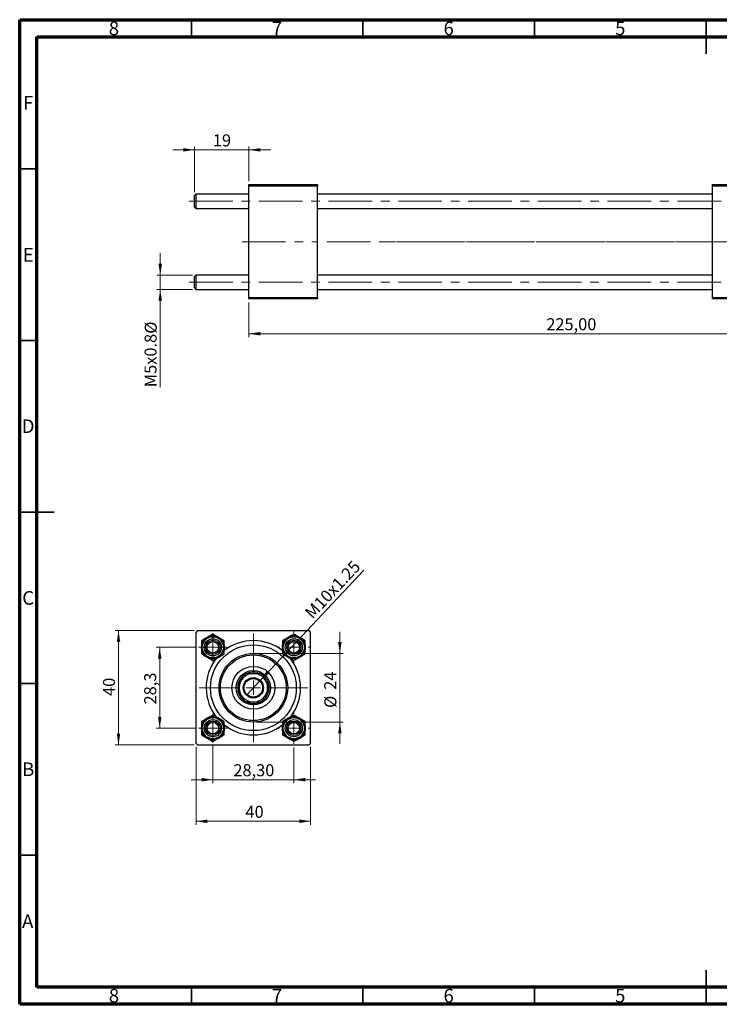
# Model space of a CAD drawing. Units: millimetres. Extents: x 15 to 418, y 5 to 292.
# Drawn here: x 15 to 219, y 5 to 292 of the extents above; entities that cross this region are included whole.
import ezdxf

# ---------------------------------------------------------------- set-up
doc = ezdxf.new("R2010")
doc.units = ezdxf.units.MM
doc.linetypes.add('CENTERX2', pattern=[20.32, 12.7, -2.54, 2.54, -2.54])
doc.styles.add('SLDTEXTSTYLE0', font='TXT', dxfattribs={"width": 0.75})
doc.dimstyles.new('SLDDIMSTYLE0', dxfattribs={"dimtxt": 3.5, "dimasz": 3.302, "dimexe": 0, "dimexo": 0.0625, "dimgap": 0.875, "dimtad": 1, "dimlfac": 1.2, "dimrnd": 1e-09, "dimzin": 12, "dimdsep": 46, "dimtxsty": 'SLDTEXTSTYLE0', "dimsah": 1, "dimcen": 0.09, "dimadec": 0, "dimazin": 3, "dimtfac": 1, "dimtofl": 0, "dimtmove": 0, "dimatfit": 3, "dimfxl": 1, "dimfrac": 2, "dimtolj": 1, "dimtzin": 12, "dimarcsym": 0})
doc.dimstyles.new('SLDDIMSTYLE1', dxfattribs={"dimtxt": 3.5, "dimasz": 3.302, "dimexe": 0, "dimexo": 0.0625, "dimgap": 0.875, "dimtad": 1, "dimdec": 0, "dimlfac": 1.2, "dimrnd": 1e-09, "dimzin": 12, "dimdsep": 46, "dimtxsty": 'SLDTEXTSTYLE0', "dimsah": 1, "dimcen": 0.09, "dimadec": 0, "dimazin": 3, "dimtfac": 1, "dimtdec": 0, "dimtmove": 0, "dimatfit": 0, "dimfxl": 1, "dimfrac": 2, "dimtolj": 1, "dimtzin": 12, "dimarcsym": 0})
doc.dimstyles.new('SLDDIMSTYLE2', dxfattribs={"dimtxt": 3.5, "dimasz": 3.302, "dimexe": 0, "dimexo": 0.0625, "dimgap": 0.875, "dimtad": 1, "dimlfac": 1.2, "dimrnd": 1e-09, "dimzin": 12, "dimdsep": 46, "dimtxsty": 'SLDTEXTSTYLE0', "dimsah": 1, "dimcen": 0.09, "dimadec": 0, "dimazin": 3, "dimtfac": 1, "dimtmove": 0, "dimatfit": 0, "dimfxl": 1, "dimfrac": 2, "dimtolj": 1, "dimtzin": 12, "dimarcsym": 0})
doc.dimstyles.new('SLDDIMSTYLE3', dxfattribs={"dimtxt": 3.5, "dimasz": 3.302, "dimexe": 0, "dimexo": 0.0625, "dimgap": 0.875, "dimtad": 1, "dimdec": 0, "dimlfac": 1.2, "dimrnd": 1e-09, "dimzin": 12, "dimdsep": 46, "dimtxsty": 'SLDTEXTSTYLE0', "dimsah": 1, "dimcen": 0.09, "dimadec": 0, "dimazin": 3, "dimtfac": 1, "dimtdec": 0, "dimtofl": 0, "dimtmove": 0, "dimatfit": 3, "dimfxl": 1, "dimfrac": 2, "dimtolj": 1, "dimtzin": 12, "dimarcsym": 0})
doc.dimstyles.new('SLDDIMSTYLE4', dxfattribs={"dimtxt": 3.5, "dimasz": 3.302, "dimexe": 0, "dimexo": 0.0625, "dimgap": 0.875, "dimtad": 1, "dimdec": 1, "dimlfac": 1.2, "dimrnd": 1e-09, "dimzin": 12, "dimdsep": 46, "dimtxsty": 'SLDTEXTSTYLE0', "dimsah": 1, "dimcen": 0.09, "dimadec": 0, "dimazin": 3, "dimtfac": 1, "dimtdec": 1, "dimtmove": 0, "dimatfit": 0, "dimfxl": 1, "dimfrac": 2, "dimtolj": 1, "dimtzin": 12, "dimarcsym": 0})
doc.dimstyles.new('SLDDIMSTYLE5', dxfattribs={"dimtxt": 3.5, "dimasz": 3.302, "dimexe": 0, "dimexo": 0.0625, "dimgap": 0.875, "dimtad": 1, "dimlfac": 1.2, "dimrnd": 1e-09, "dimzin": 12, "dimdsep": 46, "dimtxsty": 'SLDTEXTSTYLE0', "dimblk1": 'NONE', "dimsah": 1, "dimcen": 0, "dimadec": 0, "dimazin": 3, "dimtfac": 1, "dimtmove": 0, "dimatfit": 3, "dimldrblk": 'NONE', "dimfxl": 1, "dimfrac": 2, "dimtolj": 1, "dimtzin": 12, "dimarcsym": 0})

# ---------------------------------------------------------------- blocks, each defined once
blk = doc.blocks.new('_D')
at = {"color": 7, "linetype": 'Continuous', "lineweight": 0}
for p, q in [((269.27, 222.1), (269.27, 199.47)), ((81.77, 209.6), (81.77, 199.47)), ((269.27, 200.47), (81.77, 200.47))]:
    blk.add_line(p, q, dxfattribs=at)
at = {"color": 7, "linetype": 'Continuous', "lineweight": 18}
for points in [[(81.77, 200.47), (85.08, 199.96), (85.08, 200.98)], [(269.27, 200.47), (265.97, 200.98), (265.97, 199.96)]]:
    blk.add_solid(points, dxfattribs=at)
at = {"color": 7, "linetype": 'Continuous', "lineweight": 18, "insert": (168.41, 204.98), "char_height": 3.5, "attachment_point": 1, "style": 'SLDTEXTSTYLE0'}
blk.add_mtext('225,00', dxfattribs=at)
blk = doc.blocks.new('_D_1')
at = {"color": 7, "linetype": 'Continuous', "lineweight": 0}
for p, q in [((65.94, 254.06), (59.59, 254.06)), ((65.94, 241.72), (65.94, 255.06)), ((65.94, 254.06), (81.77, 254.06)), ((81.77, 244.93), (81.77, 255.06)), ((81.77, 254.06), (88.12, 254.06))]:
    blk.add_line(p, q, dxfattribs=at)
at = {"color": 7, "linetype": 'Continuous', "lineweight": 18}
for points in [[(65.94, 254.06), (62.64, 254.57), (62.64, 253.55)], [(81.77, 254.06), (85.08, 253.55), (85.08, 254.57)]]:
    blk.add_solid(points, dxfattribs=at)
at = {"color": 7, "linetype": 'Continuous', "lineweight": 18, "insert": (71.27, 258.57), "char_height": 3.5, "attachment_point": 1, "style": 'SLDTEXTSTYLE0'}
blk.add_mtext('19', dxfattribs=at)
blk = doc.blocks.new('_D_2')
at = {"color": 7, "linetype": 'Continuous', "lineweight": 0}
for p, q in [((55.94, 217.56), (55.94, 223.91)), ((65.36, 217.56), (54.94, 217.56)), ((55.94, 213.39), (55.94, 217.56)), ((65.36, 213.39), (54.94, 213.39)), ((55.94, 213.39), (55.94, 184.89))]:
    blk.add_line(p, q, dxfattribs=at)
at = {"color": 7, "linetype": 'Continuous', "lineweight": 18}
for points in [[(55.94, 217.56), (56.45, 220.86), (55.43, 220.86)], [(55.94, 213.39), (55.43, 210.09), (56.45, 210.09)]]:
    blk.add_solid(points, dxfattribs=at)
at = {"color": 7, "linetype": 'Continuous', "lineweight": 18, "char_height": 3.5, "attachment_point": 1, "rotation": 90, "style": 'SLDTEXTSTYLE0'}
for s, insert in [('%%c', (51.43, 200.47)), ('M5x0.8', (51.37, 184.89))]:
    blk.add_mtext(s, dxfattribs=dict(at, insert=insert))
blk = doc.blocks.new('_D_5')
at = {"color": 7, "linetype": 'Continuous', "lineweight": 0}
for p, q in [((66.4, 80.01), (66.4, 57.35)), ((99.73, 80.01), (99.73, 57.35)), ((66.4, 58.35), (99.73, 58.35))]:
    blk.add_line(p, q, dxfattribs=at)
at = {"color": 7, "linetype": 'Continuous', "lineweight": 18}
for points in [[(66.4, 58.35), (69.7, 57.84), (69.7, 58.86)], [(99.73, 58.35), (96.43, 58.86), (96.43, 57.84)]]:
    blk.add_solid(points, dxfattribs=at)
at = {"color": 7, "linetype": 'Continuous', "lineweight": 18, "insert": (80.77, 62.86), "char_height": 3.5, "attachment_point": 1, "style": 'SLDTEXTSTYLE0'}
blk.add_mtext('40', dxfattribs=at)
blk = doc.blocks.new('_D_6')
at = {"color": 7, "linetype": 'Continuous', "lineweight": 0}
for p, q in [((65.82, 113.93), (42.78, 113.93)), ((43.78, 80.6), (43.78, 113.93)), ((65.82, 80.6), (42.78, 80.6))]:
    blk.add_line(p, q, dxfattribs=at)
at = {"color": 7, "linetype": 'Continuous', "lineweight": 18}
for points in [[(43.78, 113.93), (43.28, 110.63), (44.29, 110.63)], [(43.78, 80.6), (44.29, 83.9), (43.28, 83.9)]]:
    blk.add_solid(points, dxfattribs=at)
at = {"color": 7, "linetype": 'Continuous', "lineweight": 18, "insert": (39.27, 94.88), "char_height": 3.5, "attachment_point": 1, "rotation": 90, "style": 'SLDTEXTSTYLE0'}
blk.add_mtext('40', dxfattribs=at)
blk = doc.blocks.new('_D_7')
at = {"color": 7, "linetype": 'Continuous', "lineweight": 0}
for p, q in [((66.11, 109.06), (54.78, 109.06)), ((55.78, 85.47), (55.78, 109.06)), ((66.11, 85.47), (54.78, 85.47))]:
    blk.add_line(p, q, dxfattribs=at)
at = {"color": 7, "linetype": 'Continuous', "lineweight": 18}
for points in [[(55.78, 109.06), (55.28, 105.75), (56.29, 105.75)], [(55.78, 85.47), (56.29, 88.77), (55.28, 88.77)]]:
    blk.add_solid(points, dxfattribs=at)
at = {"color": 7, "linetype": 'Continuous', "lineweight": 18, "insert": (51.27, 92.41), "char_height": 3.5, "attachment_point": 1, "rotation": 90, "style": 'SLDTEXTSTYLE0'}
blk.add_mtext('28,3', dxfattribs=at)
blk = doc.blocks.new('_D_8')
at = {"color": 7, "linetype": 'Continuous', "lineweight": 0}
for p, q in [((108.27, 107.26), (108.27, 113.61)), ((84.07, 107.26), (109.27, 107.26)), ((108.27, 107.26), (108.27, 87.26)), ((84.07, 87.26), (109.27, 87.26)), ((108.27, 87.26), (108.27, 80.91))]:
    blk.add_line(p, q, dxfattribs=at)
at = {"color": 7, "linetype": 'Continuous', "lineweight": 18}
for points in [[(108.27, 107.26), (108.77, 110.57), (107.76, 110.57)], [(108.27, 87.26), (107.76, 83.96), (108.77, 83.96)]]:
    blk.add_solid(points, dxfattribs=at)
at = {"color": 7, "linetype": 'Continuous', "lineweight": 18, "char_height": 3.5, "attachment_point": 1, "rotation": 90, "style": 'SLDTEXTSTYLE0'}
for s, insert in [('24', (103.7, 96.67)), ('%%c', (103.75, 91.39))]:
    blk.add_mtext(s, dxfattribs=dict(at, insert=insert))
blk = doc.blocks.new('_D_9')
at = {"color": 7, "linetype": 'Continuous', "lineweight": 0}
for p, q in [((71.27, 80.31), (71.27, 69.47)), ((94.86, 79.89), (94.86, 69.47)), ((71.27, 70.47), (64.92, 70.47)), ((71.27, 70.47), (94.86, 70.47)), ((94.86, 70.47), (101.21, 70.47))]:
    blk.add_line(p, q, dxfattribs=at)
at = {"color": 7, "linetype": 'Continuous', "lineweight": 18}
for points in [[(71.27, 70.47), (67.97, 70.98), (67.97, 69.96)], [(94.86, 70.47), (98.16, 69.96), (98.16, 70.98)]]:
    blk.add_solid(points, dxfattribs=at)
at = {"color": 7, "linetype": 'Continuous', "lineweight": 18, "insert": (77.25, 74.98), "char_height": 3.5, "attachment_point": 1, "style": 'SLDTEXTSTYLE0'}
blk.add_mtext('28,30', dxfattribs=at)
blk = doc.blocks.new('_D_10')
at = {"color": 7, "linetype": 'Continuous', "lineweight": 0}
for q in [(115.22, 131.55), (81.04, 95.11)]:
    blk.add_line((85.09, 99.42), q, dxfattribs=at)
at = {"color": 7, "linetype": 'Continuous', "lineweight": 18}
blk.add_solid([(85.09, 99.42), (87.72, 101.48), (86.98, 102.18)], dxfattribs=at)
at = {"color": 7, "linetype": 'Continuous', "lineweight": 18, "insert": (97.74, 119.5), "char_height": 3.5, "attachment_point": 1, "rotation": 46.8384, "style": 'SLDTEXTSTYLE0'}
blk.add_mtext('M10x1.25', dxfattribs=at)
blk = doc.blocks.new('_None')
blk = doc.blocks.new('SW_CENTERMARKSYMBOL_0')
at = {"color": 0, "linetype": 'Continuous', "lineweight": 18}
for p, q in [((0, 4.17), (0, 4.58)), ((-4.17, 0), (-4.58, 0)), ((0, 0), (-2.08, 0)), ((0, 0), (0, 2.08)), ((0, 0), (0, -2.08)), ((0, 0), (2.08, 0)), ((4.17, 0), (4.58, 0)), ((0, -4.17), (0, -4.58))]:
    blk.add_line(p, q, dxfattribs=at)
blk = doc.blocks.new('SW_CENTERMARKSYMBOL_1')
at = {"color": 0, "linetype": 'Continuous', "lineweight": 18}
for p, q in [((0, 4.17), (0, 15.83)), ((-4.17, 0), (-15.83, 0)), ((0, 0), (-2.08, 0)), ((0, 0), (0, 2.08)), ((0, 0), (0, -2.08)), ((0, 0), (2.08, 0)), ((4.17, 0), (15.83, 0)), ((0, -4.17), (0, -15.83))]:
    blk.add_line(p, q, dxfattribs=at)
blk = doc.blocks.new('SW_CENTERMARKSYMBOL_2')
at = {"color": 0, "linetype": 'Continuous', "lineweight": 18}
for p, q in [((0, 2.08), (0, 4.17)), ((-2.08, 0), (-4.17, 0)), ((0, 0), (-2.08, 0)), ((0, 0), (0, 2.08)), ((0, 0), (0, -2.08)), ((0, 0), (2.08, 0)), ((2.08, 0), (4.17, 0)), ((0, -2.08), (0, -4.17))]:
    blk.add_line(p, q, dxfattribs=at)
blk = doc.blocks.new('SW_CENTERMARKSYMBOL_3')
at = {"color": 0, "linetype": 'Continuous', "lineweight": 18}
for p, q in [((0, 2.08), (0, 4.17)), ((-2.08, 0), (-4.17, 0)), ((0, 0), (-2.08, 0)), ((0, 0), (0, 2.08)), ((0, 0), (0, -2.08)), ((0, 0), (2.08, 0)), ((2.08, 0), (4.17, 0)), ((0, -2.08), (0, -4.17))]:
    blk.add_line(p, q, dxfattribs=at)
blk = doc.blocks.new('SW_CENTERMARKSYMBOL_4')
at = {"color": 0, "linetype": 'Continuous', "lineweight": 18}
for p, q in [((0, 4.17), (0, 4.58)), ((-4.17, 0), (-4.58, 0)), ((0, 0), (-2.08, 0)), ((0, 0), (0, 2.08)), ((0, 0), (0, -2.08)), ((0, 0), (2.08, 0)), ((4.17, 0), (4.58, 0)), ((0, -4.17), (0, -4.58))]:
    blk.add_line(p, q, dxfattribs=at)

msp = doc.modelspace()

# ---------------------------------------------------------------- linework, layer by layer
at = {"color": 7, "linetype": 'Continuous', "lineweight": 70}
for p, q in [((15, 5), (15, 292)), ((15, 292), (415, 292)), ((20, 10), (20, 287)), ((20, 287), (410, 287)), ((410, 10), (20, 10)), ((415, 5), (15, 5))]:
    msp.add_line(p, q, dxfattribs=at)
at = {"color": 7, "linetype": 'Continuous', "lineweight": 35}
for p, q in [((65, 287), (65, 292)), ((115, 287), (115, 292)), ((165, 287), (165, 292)), ((215, 292), (215, 282)), ((215, 287), (215, 292)), ((20, 248.5), (15, 248.5)), ((20, 198.5), (15, 198.5)), ((15, 148.5), (25, 148.5)), ((20, 148.5), (15, 148.5)), ((20, 98.5), (15, 98.5)), ((20, 48.5), (15, 48.5)), ((215, 5), (215, 15)), ((65, 10), (65, 5)), ((115, 10), (115, 5)), ((165, 10), (165, 5)), ((215, 10), (215, 5))]:
    msp.add_line(p, q, dxfattribs=at)
at = {"color": 7, "linetype": 'Continuous', "lineweight": 25}
for p, q in [((66.3567, 241.1387), (65.94, 240.722)), ((81.7733, 241.1387), (66.3567, 241.1387)), ((66.3567, 241.1387), (66.3567, 236.972)), ((81.7733, 243.5137), (81.7733, 243.9303)), ((81.7733, 243.9303), (101.7733, 243.9303)), ((81.7733, 211.0137), (81.7733, 243.5137)), ((101.7733, 243.5137), (81.7733, 243.5137)), ((101.7733, 243.9303), (101.7733, 243.5137)), ((101.7733, 211.0137), (101.7733, 243.5137)), ((216.7733, 241.1387), (101.7733, 241.1387)), ((216.7733, 243.9303), (256.7733, 243.9303)), ((216.7733, 243.5137), (216.7733, 243.9303)), ((256.7733, 243.5137), (216.7733, 243.5137)), ((216.7733, 211.0137), (216.7733, 243.5137)), ((65.94, 237.3887), (65.94, 240.722)), ((65.94, 237.3887), (66.3567, 236.972)), ((66.3567, 236.972), (81.7733, 236.972)), ((101.7733, 236.972), (216.7733, 236.972)), ((66.3567, 217.5553), (65.94, 217.1387)), ((65.94, 213.8053), (65.94, 217.1387)), ((81.7733, 217.5553), (66.3567, 217.5553)), ((66.3567, 217.5553), (66.3567, 213.3887)), ((216.7733, 217.5553), (101.7733, 217.5553)), ((65.94, 213.8053), (66.3567, 213.3887)), ((66.3567, 213.3887), (81.7733, 213.3887)), ((101.7733, 213.3887), (216.7733, 213.3887)), ((81.7733, 211.0137), (101.7733, 211.0137)), ((81.7733, 210.597), (81.7733, 211.0137)), ((101.7733, 210.597), (81.7733, 210.597)), ((101.7733, 211.0137), (101.7733, 210.597)), ((216.7733, 211.0137), (256.7733, 211.0137)), ((216.7733, 210.597), (216.7733, 211.0137)), ((256.7733, 210.597), (216.7733, 210.597)), ((66.8158, 113.9303), (66.3991, 113.5137)), ((66.3991, 81.0137), (66.3991, 113.5137)), ((66.8158, 113.9303), (99.3158, 113.9303)), ((99.7325, 113.5137), (99.3158, 113.9303)), ((99.7325, 81.0137), (99.7325, 113.5137)), ((66.3991, 81.0137), (66.8158, 80.597)), ((66.8158, 80.597), (99.3158, 80.597)), ((99.3158, 80.597), (99.7325, 81.0137))]:
    msp.add_line(p, q, dxfattribs=at)
at = {"color": 7, "linetype": 'CENTERX2', "lineweight": 18}
for p, q in [((64.3567, 239.0553), (265.0233, 239.0553)), ((79.7733, 227.2637), (101.7733, 227.2637)), ((218.7733, 227.2637), (101.7733, 227.2637)), ((266.69, 227.2637), (122.2733, 227.2637)), ((64.3567, 215.472), (265.0233, 215.472))]:
    msp.add_line(p, q, dxfattribs=at)
at = {"color": 7, "linetype": 'Continuous', "lineweight": 25}
for centre, radius in [((71.2741, 109.0553), 3.3333), ((71.2741, 109.0553), 3.0833), ((94.8575, 109.0553), 3.3333), ((94.8575, 109.0553), 3.0833), ((71.2741, 109.0553), 2.5), ((71.2741, 109.0553), 2.0833), ((71.2741, 109.0553), 1.6667), ((83.0658, 97.2637), 12.5), ((94.8575, 109.0553), 2.5), ((94.8575, 109.0553), 2.0833), ((94.8575, 109.0553), 1.6667), ((83.0658, 97.2637), 10), ((83.0658, 97.2637), 9.5833), ((83.0658, 97.2637), 6.25), ((83.0658, 97.2637), 5), ((83.0658, 97.2637), 2.9583), ((83.0658, 97.2637), 2.7083), ((71.2741, 85.472), 3.3333), ((71.2741, 85.472), 3.0833), ((71.2741, 85.472), 2.5), ((71.2741, 85.472), 2.0833), ((71.2741, 85.472), 1.6667), ((94.8575, 85.472), 3.3333), ((94.8575, 85.472), 3.0833), ((94.8575, 85.472), 2.5), ((94.8575, 85.472), 2.0833), ((94.8575, 85.472), 1.6667)]:
    msp.add_circle(centre, radius, dxfattribs=at)
for centre, radius, start, end in [((71.2741, 109.0553), 3.3342, 120, 180), ((71.2741, 109.0553), 3.3342, 60, 120), ((71.2741, 109.0553), 3.3342, 0, 60), ((94.8575, 109.0553), 3.3342, 120, 180), ((94.8575, 109.0553), 3.3342, 60, 120), ((94.8575, 109.0553), 3.3342, 0, 60), ((83.0658, 97.2637), 13.75, 51.847623, 128.074145), ((71.2741, 109.0553), 3.3342, 180, 240), ((71.2741, 109.0553), 3.3342, 300, 0), ((94.8575, 109.0553), 3.3342, 180, 240), ((94.8575, 109.0553), 3.3342, 300, 0), ((83.0658, 97.2637), 13.75, 141.695662, 218.954961), ((71.2741, 109.0553), 3.3342, 240, 300), ((94.8575, 109.0553), 3.3342, 240, 300), ((83.0658, 97.2637), 13.75, 320.962202, 38.752266), ((83.0658, 97.2637), 4.1667, 90, 180), ((83.0658, 97.2637), 4.5833, 114.619977, 155.380023), ((83.0658, 97.2637), 4.5833, 65.380023, 114.619977), ((83.0658, 97.2637), 4.1667, 0, 90), ((83.0658, 97.2637), 4.5833, 24.619977, 65.380023), ((83.0658, 97.2637), 4.5833, 155.380023, 204.619977), ((83.0658, 97.2637), 4.5833, 335.380023, 24.619977), ((83.0658, 97.2637), 4.1667, 180, 270), ((83.0658, 97.2637), 4.5833, 204.619977, 245.380023), ((83.0658, 97.2637), 4.1667, 270, 0), ((83.0658, 97.2637), 4.5833, 294.619977, 335.380023), ((83.0658, 97.2637), 4.5833, 245.380023, 294.619977), ((71.2741, 85.472), 3.3342, 120, 180), ((71.2741, 85.472), 3.3342, 60, 120), ((71.2741, 85.472), 3.3342, 0, 60), ((83.0658, 97.2637), 13.75, 231.851645, 270), ((83.0658, 97.2637), 13.75, 270, 308.190227), ((94.8575, 85.472), 3.3342, 120, 180), ((94.8575, 85.472), 3.3342, 60, 120), ((94.8575, 85.472), 3.3342, 0, 60), ((71.2741, 85.472), 3.3342, 180, 240), ((71.2741, 85.472), 3.3342, 300, 0), ((94.8575, 85.472), 3.3342, 180, 240), ((94.8575, 85.472), 3.3342, 300, 0), ((71.2741, 85.472), 3.3342, 240, 300), ((94.8575, 85.472), 3.3342, 240, 300)]:
    msp.add_arc(centre, radius, start, end, dxfattribs=at)
for points, knots in [([(69.607, 111.9428), (69.5951, 111.9359), (69.3727, 111.8075), (68.9314, 111.5528), (68.3884, 111.2392), (68.0653, 111.0527), (67.9399, 110.9803)], [0, 0, 0, 0, 0.0206375, 0.3834765, 0.76065906, 1, 1, 1, 1]), ([(71.2741, 112.9053), (71.125, 112.8192), (70.791, 112.6264), (70.2338, 112.3047), (69.8182, 112.0648), (69.607, 111.9428)], [0, 0, 0, 0, 0.284114627, 0.636318486, 1, 1, 1, 1]), ([(72.9412, 111.9428), (72.6479, 112.1122), (72.066, 112.4482), (71.5367, 112.7538), (71.2741, 112.9053)], [0, 0, 0, 0, 0.50399216, 1, 1, 1, 1]), ([(74.6083, 110.9803), (74.3801, 111.1121), (73.9157, 111.3802), (73.3401, 111.7126), (73.011, 111.9025), (72.9412, 111.9428)], [0, 0, 0, 0, 0.43238035, 0.87954389, 1, 1, 1, 1]), ([(93.1904, 111.9428), (92.8971, 111.7735), (92.3151, 111.4375), (91.7858, 111.1319), (91.5233, 110.9803)], [0, 0, 0, 0, 0.50399216, 1, 1, 1, 1]), ([(94.8575, 112.9053), (94.6292, 112.7736), (94.1649, 112.5055), (93.5892, 112.1731), (93.2602, 111.9832), (93.1904, 111.9428)], [0, 0, 0, 0, 0.43238035, 0.87954389, 1, 1, 1, 1]), ([(96.5246, 111.9428), (96.5126, 111.9498), (96.2902, 112.0782), (95.8489, 112.3329), (95.3059, 112.6464), (94.9829, 112.8329), (94.8575, 112.9053)], [0, 0, 0, 0, 0.0206375, 0.3834765, 0.76065906, 1, 1, 1, 1]), ([(98.1917, 110.9803), (98.0425, 111.0664), (97.7085, 111.2593), (97.1514, 111.581), (96.7357, 111.8209), (96.5246, 111.9428)], [0, 0, 0, 0, 0.28411463, 0.63631849, 1, 1, 1, 1]), ([(67.9399, 110.9803), (67.9399, 110.7168), (67.9399, 110.1806), (67.9399, 109.5159), (67.9399, 109.136), (67.9399, 109.0553)], [0, 0, 0, 0, 0.43238035, 0.87954389, 1, 1, 1, 1]), ([(74.6083, 109.0553), (74.6083, 109.394), (74.6083, 110.066), (74.6083, 110.6772), (74.6083, 110.9803)], [0, 0, 0, 0, 0.50399216, 1, 1, 1, 1]), ([(91.5233, 110.9803), (91.5233, 110.7168), (91.5233, 110.1806), (91.5233, 109.5159), (91.5233, 109.136), (91.5233, 109.0553)], [0, 0, 0, 0, 0.43238035, 0.87954389, 1, 1, 1, 1]), ([(98.1917, 109.0553), (98.1917, 109.394), (98.1917, 110.066), (98.1917, 110.6772), (98.1917, 110.9803)], [0, 0, 0, 0, 0.50399216, 1, 1, 1, 1]), ([(67.9399, 109.0553), (67.9399, 108.7167), (67.9399, 108.0447), (67.9399, 107.4335), (67.9399, 107.1303)], [0, 0, 0, 0, 0.50399216, 1, 1, 1, 1]), ([(67.9399, 107.1303), (68.1682, 106.9986), (68.6325, 106.7305), (69.2082, 106.3981), (69.5372, 106.2082), (69.607, 106.1678)], [0, 0, 0, 0, 0.43238035, 0.87954389, 1, 1, 1, 1]), ([(72.9412, 106.1678), (72.9532, 106.1748), (73.1756, 106.3032), (73.6169, 106.5579), (74.1599, 106.8714), (74.4829, 107.0579), (74.6083, 107.1303)], [0, 0, 0, 0, 0.0206375, 0.3834765, 0.76065906, 1, 1, 1, 1]), ([(74.6083, 107.1303), (74.6083, 107.3939), (74.6083, 107.9301), (74.6083, 108.5948), (74.6083, 108.9747), (74.6083, 109.0553)], [0, 0, 0, 0, 0.43238035, 0.87954389, 1, 1, 1, 1]), ([(91.5233, 109.0553), (91.5233, 108.7167), (91.5233, 108.0447), (91.5233, 107.4335), (91.5233, 107.1303)], [0, 0, 0, 0, 0.50399216, 1, 1, 1, 1]), ([(91.5233, 107.1303), (91.6724, 107.0442), (92.0064, 106.8514), (92.5636, 106.5297), (92.9792, 106.2898), (93.1904, 106.1678)], [0, 0, 0, 0, 0.28411463, 0.63631849, 1, 1, 1, 1]), ([(96.5246, 106.1678), (96.8179, 106.3372), (97.3998, 106.6732), (97.9291, 106.9788), (98.1917, 107.1303)], [0, 0, 0, 0, 0.50399216, 1, 1, 1, 1]), ([(98.1917, 107.1303), (98.1917, 107.3939), (98.1917, 107.9301), (98.1917, 108.5948), (98.1917, 108.9747), (98.1917, 109.0553)], [0, 0, 0, 0, 0.43238035, 0.87954389, 1, 1, 1, 1]), ([(69.607, 106.1678), (69.9003, 105.9985), (70.4823, 105.6625), (71.0116, 105.3569), (71.2741, 105.2053)], [0, 0, 0, 0, 0.50399216, 1, 1, 1, 1]), ([(71.2741, 105.2053), (71.4233, 105.2914), (71.7573, 105.4843), (72.3144, 105.806), (72.7301, 106.0459), (72.9412, 106.1678)], [0, 0, 0, 0, 0.28411463, 0.63631849, 1, 1, 1, 1]), ([(93.1904, 106.1678), (93.2023, 106.1609), (93.4247, 106.0325), (93.866, 105.7778), (94.409, 105.4642), (94.7321, 105.2777), (94.8575, 105.2053)], [0, 0, 0, 0, 0.0206375, 0.3834765, 0.76065906, 1, 1, 1, 1]), ([(94.8575, 105.2053), (95.0857, 105.3371), (95.55, 105.6052), (96.1257, 105.9376), (96.4547, 106.1275), (96.5246, 106.1678)], [0, 0, 0, 0, 0.43238035, 0.87954389, 1, 1, 1, 1]), ([(81.1564, 101.4303), (81.4585, 101.4303), (82.0738, 101.4303), (82.7312, 101.4303), (83.0658, 101.4303)], [0, 0, 0, 0, 0.4909991, 1, 1, 1, 1]), ([(83.0658, 101.4303), (83.3158, 101.4303), (83.8229, 101.4303), (84.4599, 101.4303), (84.8371, 101.4303), (84.9752, 101.4303)], [0, 0, 0, 0, 0.38123082, 0.77345718, 1, 1, 1, 1]), ([(78.8991, 97.2637), (78.8991, 97.5137), (78.8991, 98.0208), (78.8991, 98.6578), (78.8991, 99.035), (78.8991, 99.1731)], [0, 0, 0, 0, 0.38123082, 0.77345718, 1, 1, 1, 1]), ([(87.2325, 99.1731), (87.2325, 98.871), (87.2325, 98.2556), (87.2325, 97.5983), (87.2325, 97.2637)], [0, 0, 0, 0, 0.4909991, 1, 1, 1, 1]), ([(78.8991, 95.3543), (78.8991, 95.6564), (78.8991, 96.2717), (78.8991, 96.9291), (78.8991, 97.2637)], [0, 0, 0, 0, 0.4909991, 1, 1, 1, 1]), ([(87.2325, 97.2637), (87.2325, 97.0137), (87.2325, 96.5065), (87.2325, 95.8696), (87.2325, 95.4924), (87.2325, 95.3543)], [0, 0, 0, 0, 0.38123082, 0.77345718, 1, 1, 1, 1]), ([(83.0658, 93.097), (82.8158, 93.097), (82.3086, 93.097), (81.6717, 93.097), (81.2945, 93.097), (81.1564, 93.097)], [0, 0, 0, 0, 0.38123082, 0.77345718, 1, 1, 1, 1]), ([(84.9752, 93.097), (84.6731, 93.097), (84.0577, 93.097), (83.4004, 93.097), (83.0658, 93.097)], [0, 0, 0, 0, 0.4909991, 1, 1, 1, 1]), ([(71.2741, 89.322), (71.0459, 89.1902), (70.5815, 88.9221), (70.0059, 88.5898), (69.6768, 88.3998), (69.607, 88.3595)], [0, 0, 0, 0, 0.43238035, 0.87954389, 1, 1, 1, 1]), ([(72.9412, 88.3595), (72.9293, 88.3664), (72.7069, 88.4948), (72.2656, 88.7496), (71.7226, 89.0631), (71.3995, 89.2496), (71.2741, 89.322)], [0, 0, 0, 0, 0.0206375, 0.3834765, 0.76065906, 1, 1, 1, 1]), ([(94.8575, 89.322), (94.7083, 89.2359), (94.3743, 89.0431), (93.8172, 88.7214), (93.4015, 88.4814), (93.1904, 88.3595)], [0, 0, 0, 0, 0.28411463, 0.63631849, 1, 1, 1, 1]), ([(96.5246, 88.3595), (96.2313, 88.5288), (95.6493, 88.8648), (95.12, 89.1704), (94.8575, 89.322)], [0, 0, 0, 0, 0.50399216, 1, 1, 1, 1]), ([(69.607, 88.3595), (69.3137, 88.1902), (68.7318, 87.8542), (68.2025, 87.5486), (67.9399, 87.397)], [0, 0, 0, 0, 0.50399216, 1, 1, 1, 1]), ([(67.9399, 87.397), (67.9399, 87.1334), (67.9399, 86.5973), (67.9399, 85.9326), (67.9399, 85.5526), (67.9399, 85.472)], [0, 0, 0, 0, 0.43238035, 0.87954389, 1, 1, 1, 1]), ([(74.6083, 87.397), (74.4592, 87.4831), (74.1252, 87.676), (73.568, 87.9976), (73.1524, 88.2376), (72.9412, 88.3595)], [0, 0, 0, 0, 0.28411463, 0.63631849, 1, 1, 1, 1]), ([(74.6083, 85.472), (74.6083, 85.8107), (74.6083, 86.4827), (74.6083, 87.0939), (74.6083, 87.397)], [0, 0, 0, 0, 0.50399216, 1, 1, 1, 1]), ([(93.1904, 88.3595), (93.1784, 88.3526), (92.956, 88.2242), (92.5147, 87.9694), (91.9717, 87.6559), (91.6487, 87.4694), (91.5233, 87.397)], [0, 0, 0, 0, 0.0206375, 0.3834765, 0.76065906, 1, 1, 1, 1]), ([(91.5233, 87.397), (91.5233, 87.1334), (91.5233, 86.5973), (91.5233, 85.9326), (91.5233, 85.5526), (91.5233, 85.472)], [0, 0, 0, 0, 0.43238035, 0.87954389, 1, 1, 1, 1]), ([(98.1917, 87.397), (97.9634, 87.5288), (97.4991, 87.7969), (96.9234, 88.1292), (96.5944, 88.3192), (96.5246, 88.3595)], [0, 0, 0, 0, 0.43238035, 0.87954389, 1, 1, 1, 1]), ([(98.1917, 85.472), (98.1917, 85.8107), (98.1917, 86.4827), (98.1917, 87.0939), (98.1917, 87.397)], [0, 0, 0, 0, 0.50399216, 1, 1, 1, 1]), ([(67.9399, 85.472), (67.9399, 85.1333), (67.9399, 84.4613), (67.9399, 83.8502), (67.9399, 83.547)], [0, 0, 0, 0, 0.50399216, 1, 1, 1, 1]), ([(67.9399, 83.547), (68.0891, 83.4609), (68.4231, 83.2681), (68.9802, 82.9464), (69.3959, 82.7064), (69.607, 82.5845)], [0, 0, 0, 0, 0.28411463, 0.63631849, 1, 1, 1, 1]), ([(72.9412, 82.5845), (73.2345, 82.7538), (73.8165, 83.0898), (74.3458, 83.3954), (74.6083, 83.547)], [0, 0, 0, 0, 0.50399216, 1, 1, 1, 1]), ([(74.6083, 83.547), (74.6083, 83.8106), (74.6083, 84.3467), (74.6083, 85.0115), (74.6083, 85.3914), (74.6083, 85.472)], [0, 0, 0, 0, 0.43238035, 0.87954389, 1, 1, 1, 1]), ([(91.5233, 85.472), (91.5233, 85.1333), (91.5233, 84.4613), (91.5233, 83.8502), (91.5233, 83.547)], [0, 0, 0, 0, 0.50399216, 1, 1, 1, 1]), ([(91.5233, 83.547), (91.7515, 83.4152), (92.2158, 83.1471), (92.7915, 82.8148), (93.1205, 82.6248), (93.1904, 82.5845)], [0, 0, 0, 0, 0.43238035, 0.87954389, 1, 1, 1, 1]), ([(96.5246, 82.5845), (96.5365, 82.5914), (96.7589, 82.7198), (97.2002, 82.9746), (97.7432, 83.2881), (98.0663, 83.4746), (98.1917, 83.547)], [0, 0, 0, 0, 0.0206375, 0.3834765, 0.76065906, 1, 1, 1, 1]), ([(98.1917, 83.547), (98.1917, 83.8106), (98.1917, 84.3467), (98.1917, 85.0115), (98.1917, 85.3914), (98.1917, 85.472)], [0, 0, 0, 0, 0.43238035, 0.87954389, 1, 1, 1, 1]), ([(69.607, 82.5845), (69.619, 82.5776), (69.8414, 82.4492), (70.2827, 82.1944), (70.8257, 81.8809), (71.1487, 81.6944), (71.2741, 81.622)], [0, 0, 0, 0, 0.0206375, 0.3834765, 0.76065906, 1, 1, 1, 1]), ([(71.2741, 81.622), (71.5024, 81.7538), (71.9667, 82.0219), (72.5424, 82.3542), (72.8714, 82.5442), (72.9412, 82.5845)], [0, 0, 0, 0, 0.43238035, 0.87954389, 1, 1, 1, 1]), ([(93.1904, 82.5845), (93.4837, 82.4152), (94.0656, 82.0792), (94.5949, 81.7736), (94.8575, 81.622)], [0, 0, 0, 0, 0.50399216, 1, 1, 1, 1]), ([(94.8575, 81.622), (95.0066, 81.7081), (95.3406, 81.901), (95.8978, 82.2226), (96.3134, 82.4626), (96.5246, 82.5845)], [0, 0, 0, 0, 0.284114627, 0.636318486, 1, 1, 1, 1])]:
    msp.add_open_spline(points, degree=3, knots=knots, dxfattribs=at)

# ---------------------------------------------------------------- block references
at = {"color": 7, "linetype": 'Continuous', "lineweight": 0}
for name, p in [('SW_CENTERMARKSYMBOL_2', (71.2741, 109.0553)), ('SW_CENTERMARKSYMBOL_1', (83.0658, 97.2637)), ('SW_CENTERMARKSYMBOL_0', (94.8575, 109.0553)), ('SW_CENTERMARKSYMBOL_3', (71.2741, 85.472)), ('SW_CENTERMARKSYMBOL_4', (94.8575, 85.472))]:
    msp.add_blockref(name, p, dxfattribs=at)

# ---------------------------------------------------------------- texts
at = {"color": 7, "linetype": 'Continuous', "lineweight": 0, "char_height": 3.9688, "attachment_point": 2, "style": 'SLDTEXTSTYLE0'}
for s, insert in [('8', (42.46, 291.4462)), ('7', (89.96, 291.4462)), ('6', (139.96, 291.4462)), ('5', (189.96, 291.4462)), ('F', (17.4577, 269.7458)), ('E', (17.5078, 225.4462)), ('D', (17.4527, 175.4958)), ('C', (17.4587, 125.4462)), ('B', (17.4706, 75.4958)), ('A', (17.3397, 31.1962)), ('8', (42.46, 9.4958)), ('7', (89.96, 9.4958)), ('6', (139.96, 9.4958)), ('5', (189.96, 9.4958))]:
    msp.add_mtext(s, dxfattribs=dict(at, insert=insert))

# ---------------------------------------------------------------- dimensions: what is measured, and where the dimension line sits
at = {"color": 7, "linetype": 'Continuous', "lineweight": 18}
for base, p1, p2, dimstyle, picture, middle in [((81.7733, 254.06), (65.94, 240.722), (81.7733, 243.9303), 'SLDDIMSTYLE1', '_D_1', (73.8567, 254.06)), ((81.7733, 200.4674), (269.2733, 223.097), (81.7733, 210.597), 'SLDDIMSTYLE0', '_D', (175.5233, 200.4674)), ((94.8575, 70.4674), (71.2741, 81.3053), (94.8575, 80.8887), 'SLDDIMSTYLE2', '_D_9', (83.0658, 70.4674)), ((99.7325, 58.3476), (66.3991, 81.0137), (99.7325, 81.0137), 'SLDDIMSTYLE3', '_D_5', (83.3524, 58.3476))]:
    dim = msp.add_linear_dim(base=base, p1=p1, p2=p2, dimstyle=dimstyle, dxfattribs=at)
    dim.commit()
    dim.dimension.update_dxf_attribs({"geometry": picture, "text_midpoint": middle, "dimtype": 160})
for base, p1, p2, text, dimstyle, picture, middle in [((55.94, 217.5553), (66.3567, 213.3887), (66.3567, 217.5553), 'M5x0.8%%c', 'SLDDIMSTYLE2', '_D_2', (55.94, 195.3165)), ((108.2664, 87.2637), (83.0658, 107.2637), (83.0658, 87.2637), '%%c<>', 'SLDDIMSTYLE1', '_D_8', (108.2664, 96.618))]:
    dim = msp.add_linear_dim(base=base, p1=p1, p2=p2, angle=90, text=text, dimstyle=dimstyle, dxfattribs=at)
    dim.commit()
    dim.dimension.update_dxf_attribs({"geometry": picture, "text_midpoint": middle, "dimtype": 160})
dim = msp.add_diameter_dim_2p(p1=(81.0421, 95.1058), p2=(85.0895, 99.4216), text='M10x1.25', dimstyle='SLDDIMSTYLE5', override={"dimpost": '<>'}, dxfattribs=at)
dim.commit()
dim.dimension.update_dxf_attribs({"geometry": '_D_10', "text_midpoint": (108.1955, 124.06), "dimtype": 163})
for base, p1, p2, dimstyle, picture, middle in [((43.7844, 113.9303), (66.8158, 80.597), (66.8158, 113.9303), 'SLDDIMSTYLE3', '_D_6', (43.7844, 97.4688)), ((55.7844, 109.0553), (67.1075, 85.472), (67.1075, 109.0553), 'SLDDIMSTYLE4', '_D_7', (55.7844, 96.9348))]:
    dim = msp.add_linear_dim(base=base, p1=p1, p2=p2, angle=90, dimstyle=dimstyle, dxfattribs=at)
    dim.commit()
    dim.dimension.update_dxf_attribs({"geometry": picture, "text_midpoint": middle, "dimtype": 160})

doc.saveas('drawing.dxf')
